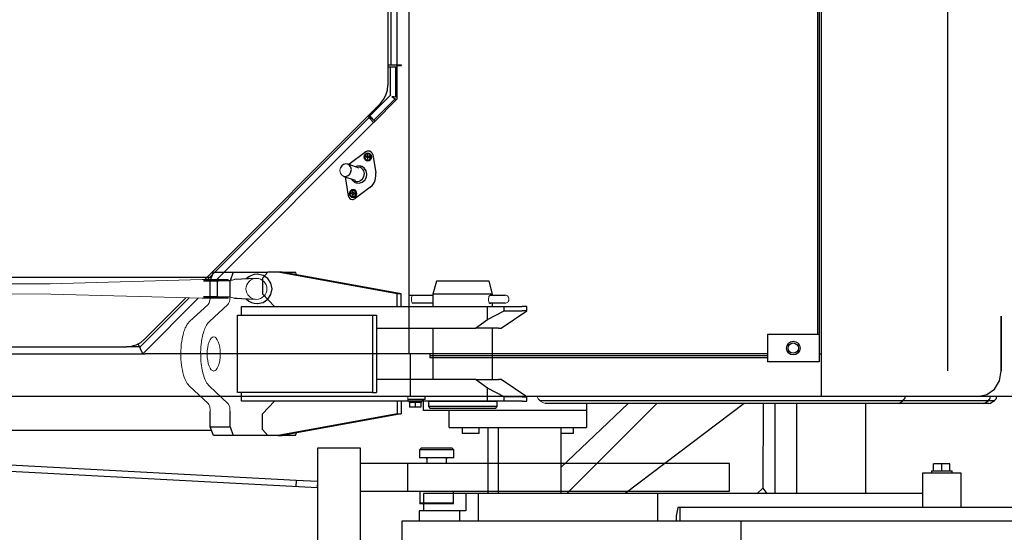
# Model space of a CAD drawing. Units: millimetres. Extents: x 0 to 400, y 0 to 277.
# Drawn here: x 191 to 197, y 83 to 86 of the extents above; entities that cross this region are included whole.
import ezdxf

# ---------------------------------------------------------------- set-up
doc = ezdxf.new("R2010")
doc.units = ezdxf.units.MM
doc.header["$MEASUREMENT"] = 0
for name, color, linetype in [('100', 7, 'Continuous'), ('200', 7, 'Continuous'), ('作業レイヤ1', 7, 'Continuous')]:
    doc.layers.add(name, color=color, linetype=linetype)

msp = doc.modelspace()

# ---------------------------------------------------------------- linework, layer by layer
at = {"layer": '100', "color": 7, "linetype": 'Continuous', "lineweight": 25}
msp.add_line((194.2319, 84.9117), (193.9246, 84.9117), dxfattribs=at)
at = {"layer": '200', "color": 7, "linetype": 'Continuous', "lineweight": 25}
for p, q in [((192.6069, 84.9142), (192.6259, 84.9642)), ((192.6259, 84.9642), (192.7415, 84.9642)), ((192.7415, 84.9642), (192.7225, 84.9142)), ((192.7415, 84.9642), (192.9434, 84.9642)), ((192.9434, 84.9642), (192.911, 84.9292)), ((193.0035, 84.9642), (192.9434, 84.9642)), ((193.6969, 84.8392), (193.0035, 84.9642)), ((193.0263, 84.9642), (193.0035, 84.9642)), ((193.0263, 84.9642), (193.1034, 84.9642)), ((193.7198, 84.8392), (193.0263, 84.9642)), ((193.109, 84.9493), (193.1034, 84.9642)), ((192.614, 84.9337), (169.0673, 84.9337)), ((192.7225, 84.9142), (192.6069, 84.9142)), ((192.6069, 84.8246), (192.6069, 84.9142)), ((192.7225, 84.8246), (192.7225, 84.9142)), ((192.911, 84.9292), (192.911, 84.8392)), ((193.9246, 84.9117), (193.9045, 84.8367)), ((193.9246, 84.9117), (193.9045, 84.8367)), ((194.0695, 84.9117), (193.9246, 84.9117)), ((194.0197, 84.9117), (193.9246, 84.9117)), ((194.2319, 84.9117), (194.0197, 84.9117)), ((194.2319, 84.9117), (194.0695, 84.9117)), ((194.252, 84.8367), (194.2319, 84.9117)), ((194.252, 84.8367), (194.2319, 84.9117)), ((192.911, 84.8392), (192.9804, 84.7642)), ((193.6969, 84.7642), (193.6969, 84.8392)), ((193.7198, 84.8392), (193.6969, 84.8392)), ((193.7198, 84.7642), (193.7198, 84.8392)), ((193.765, 84.8317), (193.9045, 84.8317)), ((193.7881, 84.8317), (193.9045, 84.8317)), ((193.9045, 84.8367), (193.9045, 84.8295)), ((194.0683, 84.8367), (193.9045, 84.8367)), ((194.012, 84.8367), (193.9045, 84.8367)), ((193.9045, 84.8367), (193.9045, 84.7642)), ((194.252, 84.8367), (194.012, 84.8367)), ((194.252, 84.8367), (194.0683, 84.8367)), ((194.2389, 84.8317), (194.2672, 84.8317)), ((194.2517, 84.8317), (194.3254, 84.8317)), ((194.252, 84.8317), (194.252, 84.8367)), ((194.252, 84.8317), (194.252, 84.8367)), ((194.2672, 84.8317), (194.2823, 84.8317)), ((192.4864, 84.6779), (192.5942, 84.7774)), ((192.602, 84.6779), (192.7098, 84.7774)), ((192.7891, 84.7142), (192.7891, 84.7642)), ((192.7891, 84.7642), (194.2223, 84.7642)), ((193.9045, 84.7842), (193.7881, 84.7842)), ((194.2223, 84.6892), (194.2223, 84.7642)), ((194.2223, 84.7642), (194.3202, 84.7642)), ((194.2223, 84.6892), (194.3202, 84.7392)), ((194.2389, 84.7842), (194.2345, 84.7842)), ((194.2672, 84.7842), (194.2389, 84.7842)), ((194.252, 84.7642), (194.252, 84.7842)), ((194.2823, 84.7842), (194.2672, 84.7842)), ((194.3244, 84.7842), (194.2823, 84.7842)), ((194.3013, 84.6392), (194.4513, 84.7392)), ((194.3202, 84.7392), (194.3202, 84.7642)), ((194.3202, 84.7642), (194.4249, 84.7642)), ((194.3202, 84.7392), (194.4249, 84.7392)), ((194.4513, 84.7642), (194.4249, 84.7642)), ((194.4513, 84.7392), (194.4249, 84.7392)), ((194.4513, 84.7392), (194.4513, 84.7642)), ((192.7663, 84.2642), (192.7663, 84.7142)), ((192.7663, 84.7142), (193.5522, 84.7142)), ((193.5522, 84.7142), (193.5522, 84.2642)), ((193.5522, 84.7142), (193.5751, 84.7142)), ((193.5751, 84.7142), (193.5751, 84.2642)), ((194.1529, 84.6392), (194.2223, 84.6892)), ((193.575, 84.6392), (194.1529, 84.6392)), ((193.9045, 84.6392), (193.9045, 84.3392)), ((194.2863, 84.6392), (194.1529, 84.6392)), ((194.252, 84.3392), (194.252, 84.6392)), ((194.2863, 84.6392), (194.3013, 84.6392)), ((194.1529, 84.3392), (193.575, 84.3392)), ((194.2223, 84.2892), (194.1529, 84.3392)), ((194.1529, 84.3392), (194.2863, 84.3392)), ((194.3013, 84.3392), (194.2863, 84.3392)), ((194.4513, 84.2392), (194.3013, 84.3392)), ((192.5942, 84.201), (192.4864, 84.3005)), ((192.7098, 84.201), (192.602, 84.3005)), ((194.2223, 84.2142), (194.2223, 84.2892)), ((194.3202, 84.2392), (194.2223, 84.2892)), ((193.5522, 84.2642), (192.7663, 84.2642)), ((192.7891, 84.2142), (192.7891, 84.2642)), ((194.2223, 84.2142), (192.7891, 84.2142)), ((192.911, 84.1392), (192.9804, 84.2142)), ((193.5522, 84.2642), (193.5751, 84.2642)), ((193.6969, 84.2142), (193.6969, 84.1392)), ((193.7198, 84.2142), (193.7198, 84.1392)), ((194.002, 84.2117), (193.8782, 84.2117)), ((193.8782, 84.2117), (193.8782, 84.1817)), ((194.2782, 84.2117), (194.002, 84.2117)), ((194.3202, 84.2142), (194.2223, 84.2142)), ((194.2782, 84.1817), (194.2782, 84.2117)), ((194.3202, 84.2142), (194.3202, 84.2392)), ((194.4249, 84.2392), (194.3202, 84.2392)), ((194.4249, 84.2142), (194.3202, 84.2142)), ((194.4249, 84.2392), (194.4513, 84.2392)), ((194.4249, 84.2142), (194.4513, 84.2142)), ((194.4513, 84.2142), (194.4513, 84.2392)), ((194.002, 84.1817), (193.8782, 84.1817)), ((193.8782, 84.1817), (193.8882, 84.1717)), ((194.0058, 84.1717), (193.8882, 84.1717)), ((194.2782, 84.1817), (194.002, 84.1817)), ((194.2682, 84.1717), (194.0058, 84.1717)), ((194.2682, 84.1717), (194.2782, 84.1817)), ((192.6069, 84.0642), (192.6069, 84.1538)), ((192.7225, 84.0642), (192.7225, 84.1538)), ((192.911, 84.0492), (192.911, 84.1392)), ((193.6969, 84.1392), (193.0035, 84.0142)), ((193.7198, 84.1392), (193.0263, 84.0142)), ((193.6969, 84.1392), (193.7198, 84.1392)), ((173.7555, 84.0447), (192.6143, 84.0447)), ((192.6069, 84.0642), (192.7225, 84.0642)), ((192.6259, 84.0142), (192.6069, 84.0642)), ((192.7225, 84.0642), (192.7415, 84.0142)), ((192.9434, 84.0142), (192.911, 84.0492)), ((193.2322, 83.7081), (187.0145, 84.0382)), ((192.7415, 84.0142), (192.6259, 84.0142)), ((192.9434, 84.0142), (192.7415, 84.0142)), ((193.0035, 84.0142), (192.9434, 84.0142)), ((193.0035, 84.0142), (193.0263, 84.0142)), ((193.1034, 84.0142), (193.0263, 84.0142)), ((193.1034, 84.0142), (193.109, 84.0291)), ((193.1083, 83.7523), (189.4615, 83.9459)), ((193.4822, 83.9402), (193.2322, 83.9402)), ((193.2322, 83.9402), (193.2322, 83.6902)), ((193.4822, 83.6902), (193.4822, 83.9402)), ((193.8358, 83.9402), (193.8258, 83.9302)), ((194.0258, 83.9302), (193.8258, 83.9302)), ((193.8258, 83.9302), (193.8258, 83.8827)), ((194.0158, 83.9402), (193.8358, 83.9402)), ((194.0258, 83.9302), (194.0158, 83.9402)), ((194.0258, 83.8827), (194.0258, 83.9302)), ((194.0258, 83.8827), (193.8258, 83.8827)), ((193.8683, 83.8787), (193.8683, 83.8542)), ((193.9833, 83.8542), (193.9833, 83.8787)), ((193.7572, 83.8502), (193.4822, 83.8502)), ((193.7572, 83.6902), (193.7572, 83.8502)), ((194.9165, 83.8502), (193.7572, 83.8502)), ((195.6322, 83.8502), (194.9165, 83.8502)), ((195.6322, 83.6902), (195.6322, 83.8502)), ((193.1083, 83.7523), (193.1063, 83.7148)), ((193.2322, 83.7457), (193.1083, 83.7523)), ((193.2322, 83.7457), (193.2302, 83.7082)), ((193.2322, 83.6902), (193.2322, 83.0492)), ((193.4822, 83.6902), (193.7572, 83.6902)), ((193.4822, 83.0492), (193.4822, 83.6902)), ((193.7572, 83.6902), (194.9165, 83.6902)), ((193.8278, 83.6902), (193.8278, 83.6189)), ((194.0238, 83.6189), (194.0238, 83.6902)), ((194.9165, 83.6902), (195.6322, 83.6902)), ((194.0238, 83.6189), (193.8278, 83.6189)), ((193.8278, 83.6189), (193.8288, 83.6152)), ((194.0228, 83.6152), (193.8288, 83.6152)), ((194.0228, 83.6152), (194.0238, 83.6189))]:
    msp.add_line(p, q, dxfattribs=at)
for points in [[(193.8643, 83.8827, 0), (193.8647, 83.8827, 0), (193.8651, 83.8826, 0), (193.8655, 83.8825, 0), (193.8658, 83.8824, 0), (193.8662, 83.8822, 0), (193.8665, 83.882, 0), (193.8668, 83.8818, 0), (193.8671, 83.8815, 0), (193.8674, 83.8812, 0), (193.8676, 83.8809, 0), (193.8678, 83.8806, 0), (193.868, 83.8802, 0), (193.8681, 83.8799, 0), (193.8682, 83.8795, 0), (193.8683, 83.8791, 0), (193.8683, 83.8787, 0)], [(193.9833, 83.8787, 0), (193.9833, 83.8791, 0), (193.9834, 83.8795, 0), (193.9835, 83.8799, 0), (193.9836, 83.8802, 0), (193.9838, 83.8806, 0), (193.984, 83.8809, 0), (193.9842, 83.8812, 0), (193.9845, 83.8815, 0), (193.9848, 83.8818, 0), (193.9851, 83.882, 0), (193.9854, 83.8822, 0), (193.9858, 83.8824, 0), (193.9861, 83.8825, 0), (193.9865, 83.8826, 0), (193.9869, 83.8827, 0), (193.9873, 83.8827, 0)], [(193.8683, 83.8542, 0), (193.8683, 83.8538, 0), (193.8682, 83.8534, 0), (193.8681, 83.853, 0), (193.868, 83.8527, 0), (193.8678, 83.8523, 0), (193.8676, 83.852, 0), (193.8674, 83.8517, 0), (193.8671, 83.8514, 0), (193.8668, 83.8511, 0), (193.8665, 83.8509, 0), (193.8662, 83.8507, 0), (193.8658, 83.8505, 0), (193.8655, 83.8504, 0), (193.8651, 83.8503, 0), (193.8647, 83.8502, 0), (193.8643, 83.8502, 0)], [(193.9873, 83.8502, 0), (193.9869, 83.8502, 0), (193.9865, 83.8503, 0), (193.9861, 83.8504, 0), (193.9858, 83.8505, 0), (193.9854, 83.8507, 0), (193.9851, 83.8509, 0), (193.9848, 83.8511, 0), (193.9845, 83.8514, 0), (193.9842, 83.8517, 0), (193.984, 83.852, 0), (193.9838, 83.8523, 0), (193.9836, 83.8527, 0), (193.9835, 83.853, 0), (193.9834, 83.8534, 0), (193.9833, 83.8538, 0), (193.9833, 83.8542, 0)]]:
    msp.add_polyline3d(points, dxfattribs=at)
at = {"layer": '作業レイヤ1', "color": 7, "linetype": 'Continuous', "lineweight": 25}
for p, q in [((196.1665, 88.9402), (196.1665, 84.2402)), ((196.9036, 84.3902), (196.9036, 88.7902)), ((193.6589, 88.5804), (193.6589, 86.1702)), ((193.6966, 86.1702), (193.6966, 88.6184)), ((193.7665, 84.4902), (193.7665, 88.6202)), ((196.145, 88.5777), (196.145, 84.6027)), ((196.1565, 84.4902), (196.1565, 88.6202)), ((193.6418, 88.4302), (193.6418, 86.0538)), ((193.7216, 86.1702), (193.6418, 86.1702)), ((193.6943, 86.1702), (193.6943, 86.1594)), ((193.6966, 85.9752), (193.6966, 86.1697)), ((193.6966, 86.1697), (193.7216, 86.1697)), ((193.7216, 86.1696), (193.7216, 86.1702)), ((193.6966, 86.1594), (193.6418, 86.1595)), ((193.6547, 86.1595), (193.6543, 85.9937)), ((193.6887, 85.9843), (193.6892, 86.1594)), ((193.6543, 85.9937), (193.5372, 85.8765)), ((193.598, 85.9478), (192.5745, 84.9227)), ((193.5593, 85.8376), (193.6966, 85.9752)), ((193.6847, 85.9745), (193.561, 85.8507)), ((193.6887, 85.9843), (193.6649, 85.989)), ((193.6649, 85.989), (193.6847, 85.9745)), ((193.6683, 85.9865), (193.6698, 85.988)), ((193.6847, 85.9745), (193.6905, 85.969)), ((193.6966, 85.9843), (193.6887, 85.9843)), ((193.561, 85.8507), (193.5323, 85.882)), ((193.5329, 85.8655), (192.5916, 84.9227)), ((192.6458, 84.9227), (193.559, 85.8373)), ((193.559, 85.8373), (193.5247, 85.8744)), ((193.539, 85.8747), (193.5315, 85.8671)), ((193.5369, 85.8612), (193.5444, 85.8688)), ((193.5403, 85.8576), (193.5478, 85.8651)), ((193.561, 85.8507), (193.5669, 85.8452)), ((193.5142, 85.6656), (193.4154, 85.592)), ((193.5258, 85.6465), (193.522, 85.6465)), ((193.5252, 85.6588), (193.5251, 85.6588)), ((193.5295, 85.6706), (193.5291, 85.6706)), ((193.5537, 85.6496), (193.5714, 85.5443)), ((193.4752, 85.5717), (193.4098, 85.5939)), ((193.52, 85.6381), (193.5137, 85.6381)), ((193.5137, 85.6381), (193.5137, 85.6344)), ((193.52, 85.6344), (193.5137, 85.6344)), ((193.5225, 85.6319), (193.5225, 85.626)), ((193.5225, 85.626), (193.5258, 85.626)), ((193.5251, 85.6138), (193.5252, 85.6138)), ((193.5341, 85.6381), (193.5282, 85.6381)), ((193.5282, 85.6344), (193.5341, 85.6344)), ((193.3857, 85.5229), (193.4511, 85.5007)), ((193.3928, 85.5205), (193.411, 85.4097)), ((193.5631, 85.4902), (193.5635, 85.4902)), ((193.434, 85.4249), (193.4277, 85.4249)), ((193.434, 85.4212), (193.4277, 85.4212)), ((193.4398, 85.4333), (193.436, 85.4333)), ((193.4365, 85.4187), (193.4365, 85.4128)), ((193.4391, 85.4406), (193.4381, 85.4406)), ((193.4392, 85.4456), (193.4391, 85.4456)), ((193.4481, 85.4249), (193.4422, 85.4249)), ((193.4422, 85.4212), (193.4481, 85.4212)), ((193.5364, 85.4575), (193.4509, 85.3937)), ((193.4356, 85.3888), (193.436, 85.3888)), ((193.4365, 85.4128), (193.4398, 85.4128)), ((193.4391, 85.4056), (193.4381, 85.4056)), ((193.4391, 85.4006), (193.4392, 85.4006)), ((192.6484, 84.9127), (192.5685, 84.9127)), ((192.648, 84.9147), (192.6566, 84.9147)), ((192.6484, 84.8227), (192.6484, 84.9127)), ((192.6498, 84.9227), (192.6491, 84.9227)), ((192.6491, 84.9167), (192.6498, 84.9167)), ((192.6552, 84.9227), (192.6701, 84.9227)), ((192.8686, 84.9283), (192.7494, 84.9219)), ((192.8821, 84.9527), (192.8794, 84.9527)), ((192.4837, 84.8146), (192.1968, 84.5273)), ((192.214, 84.4902), (192.5367, 84.8134)), ((192.4651, 84.815), (192.2246, 84.5741)), ((192.5685, 84.8227), (192.6484, 84.8227)), ((192.7122, 84.8187), (192.5694, 84.8187)), ((192.7494, 84.8136), (192.8693, 84.807)), ((192.8794, 84.7827), (192.8821, 84.7827)), ((197.2151, 84.3902), (197.2151, 84.7084)), ((197.2151, 84.7083), (197.2151, 84.3902)), ((196.1538, 84.6027), (195.8538, 84.6027)), ((195.8538, 84.6027), (195.8538, 84.4427)), ((196.1538, 84.6027), (196.1538, 84.4427)), ((189.5089, 84.5302), (192.1187, 84.5302)), ((192.1206, 84.5302), (192.1187, 84.5302)), ((192.1955, 84.5302), (192.119, 84.5302)), ((192.214, 84.4902), (192.1874, 84.5477)), ((189.775, 84.4902), (192.2274, 84.4902)), ((195.8537, 84.4902), (192.2274, 84.4902)), ((193.7715, 84.4902), (193.7715, 84.2402)), ((193.886, 84.4902), (193.886, 84.4652)), ((193.886, 84.4652), (193.8865, 84.4652)), ((193.8865, 84.4902), (193.8865, 84.4652)), ((193.8865, 84.4802), (195.8538, 84.4802)), ((193.8865, 84.4687), (195.8538, 84.4687)), ((196.1538, 84.4427), (195.8538, 84.4427)), ((196.1538, 84.4902), (196.1665, 84.4902)), ((196.1665, 84.4902), (196.1665, 84.2402)), ((193.7715, 84.2402), (187.854, 84.2402)), ((193.859, 84.2242), (193.7577, 84.2242)), ((193.7588, 84.2242), (193.7588, 84.2162)), ((193.7588, 84.2162), (193.8438, 84.2162)), ((193.765, 84.2162), (193.765, 84.2062)), ((196.2665, 84.2402), (193.7715, 84.2402)), ((193.8375, 84.2062), (193.8375, 84.2162)), ((193.8438, 84.2162), (193.8438, 84.2242)), ((193.8489, 84.1602), (193.8489, 84.2242)), ((193.859, 84.2242), (193.859, 84.2402)), ((194.5264, 84.2185), (196.6516, 84.2185)), ((197.0792, 84.2402), (196.1665, 84.2402)), ((196.6443, 84.2185), (197.1764, 84.2185)), ((197.6513, 84.2402), (197.0781, 84.2402)), ((193.8375, 84.2062), (193.765, 84.2062)), ((193.7688, 84.2062), (193.7688, 84.1787)), ((193.8338, 84.1787), (193.7688, 84.1787)), ((193.8013, 84.2062), (193.8013, 84.1787)), ((193.8338, 84.2062), (193.8338, 84.1787)), ((194.7989, 84.1602), (193.8489, 84.1602)), ((193.9989, 84.0602), (193.9989, 84.1602)), ((196.6149, 84.1999), (194.5591, 84.1999)), ((195.042, 84.1999), (194.6489, 83.8265)), ((194.6839, 83.6752), (195.2086, 84.1999)), ((194.7989, 84.1999), (194.7989, 84.0602)), ((195.718, 84.1999), (195.0235, 83.6752)), ((195.8286, 84.1999), (195.8262, 83.7062)), ((195.8989, 83.6752), (195.8989, 84.1999)), ((196.0239, 83.6752), (196.0239, 84.1999)), ((196.4239, 84.1998), (196.4239, 83.6752)), ((197.1439, 84.1999), (196.6149, 84.1999)), ((193.9989, 84.0602), (194.7989, 84.0602)), ((194.0739, 84.0602), (194.0739, 84.0252)), ((194.1739, 84.0252), (194.1739, 84.0602)), ((194.2239, 84.0602), (194.2239, 83.6752)), ((194.2839, 84.0602), (194.2839, 83.6752)), ((194.6489, 84.0602), (194.6489, 83.6752)), ((194.7239, 84.0252), (194.7239, 84.0602)), ((194.1739, 84.0252), (194.0739, 84.0252)), ((194.7239, 84.0252), (194.6489, 84.0252)), ((196.9164, 83.8477), (196.8214, 83.8477)), ((196.8214, 83.8077), (196.8214, 83.8477)), ((196.8689, 83.8077), (196.8689, 83.8477)), ((196.9164, 83.8077), (196.9164, 83.8477)), ((196.7564, 83.7952), (196.7564, 83.5952)), ((196.9814, 83.7952), (196.7564, 83.7952)), ((196.8089, 83.8077), (196.8089, 83.7952)), ((196.8089, 83.8077), (196.9289, 83.8077)), ((196.9289, 83.7952), (196.9289, 83.8077)), ((196.9814, 83.5952), (196.9814, 83.7952)), ((195.8262, 83.7062), (195.7931, 83.6752)), ((195.8262, 83.7062), (195.8496, 83.6752)), ((193.8489, 83.6752), (193.8489, 83.5752)), ((196.7564, 83.6752), (193.8489, 83.6752)), ((194.0963, 83.6752), (194.0963, 83.5752)), ((194.1697, 83.5152), (194.1697, 83.6752)), ((195.2131, 83.6752), (195.2131, 83.5152)), ((195.3316, 83.5952), (195.3206, 83.5452)), ((197.7739, 83.5952), (195.3316, 83.5952)), ((195.3426, 83.5952), (195.3426, 83.5152)), ((193.8239, 83.5752), (193.8239, 83.5152)), ((194.0963, 83.5752), (193.8239, 83.5752)), ((194.062, 83.5152), (194.062, 83.5752)), ((195.3206, 83.5452), (195.3206, 83.5152)), ((193.7239, 83.5152), (193.7239, 83.2652)), ((199.2989, 83.5152), (193.7239, 83.5152)), ((195.6989, 83.5152), (195.6989, 83.2652))]:
    msp.add_line(p, q, dxfattribs=at)
at = {"layer": '作業レイヤ1', "color": 7, "linetype": 'Continuous', "lineweight": 13}
for p, q in [((193.522, 85.6465), (193.522, 85.6406)), ((193.5258, 85.6465), (193.5257, 85.641)), ((193.5258, 85.626), (193.5257, 85.6311)), ((193.5341, 85.6381), (193.5341, 85.6344)), ((193.4277, 85.4212), (193.4277, 85.4249)), ((193.436, 85.4333), (193.4359, 85.427)), ((193.4398, 85.4333), (193.4397, 85.4272)), ((193.4398, 85.4128), (193.4397, 85.4188)), ((193.4481, 85.4212), (193.4481, 85.4249)), ((193.4365, 85.4128), (193.4398, 85.4128)), ((191.6742, 84.8975), (192.5601, 84.9225)), ((192.5601, 84.9225), (192.7121, 84.9227)), ((192.712, 84.9167), (192.5694, 84.9167)), ((192.648, 84.9147), (192.7206, 84.9147)), ((192.7121, 84.9227), (192.7121, 84.9167)), ((191.4236, 84.8975), (191.6742, 84.8975)), ((191.4236, 84.838), (191.6773, 84.8378)), ((191.6773, 84.8378), (192.5608, 84.8129)), ((192.5608, 84.8129), (192.7121, 84.8127)), ((192.6484, 84.8207), (192.7213, 84.8207)), ((192.7121, 84.8127), (192.7122, 84.8187)), ((193.7577, 84.2242), (193.7577, 84.2402))]:
    msp.add_line(p, q, dxfattribs=at)
at = {"layer": '作業レイヤ1', "color": 7, "linetype": 'Continuous', "lineweight": 25}
for points in [[(193.598, 85.9478, 0), (193.6166, 85.9705, 0), (193.6304, 85.9964, 0), (193.6389, 86.0246, 0), (193.6418, 86.0538, 0)], [(193.5291, 85.6706, 0), (193.5251, 85.6703, 0), (193.5213, 85.6693, 0), (193.5176, 85.6678, 0), (193.5142, 85.6656, 0)], [(193.5537, 85.6496, 0), (193.5508, 85.6579, 0), (193.5453, 85.6646, 0), (193.5377, 85.6691, 0), (193.5291, 85.6706, 0)], [(193.5291, 85.6706, 0), (193.5291, 85.6706, 0), (193.5291, 85.6706, 0), (193.5291, 85.6706, 0), (193.5291, 85.6706, 0), (193.5291, 85.6706, 0), (193.5291, 85.6706, 0), (193.5291, 85.6706, 0), (193.5291, 85.6706, 0)], [(193.4098, 85.5939, 0), (193.4098, 85.5939, 0), (193.4098, 85.5939, 0), (193.4098, 85.5939, 0), (193.4098, 85.5939, 0), (193.4098, 85.5939, 0), (193.4098, 85.5939, 0), (193.4098, 85.5939, 0), (193.4098, 85.5939, 0), (193.3967, 85.5956, 0), (193.3837, 85.592, 0), (193.3727, 85.5837, 0), (193.3653, 85.5718, 0)], [(193.3845, 85.5236, 0), (193.3969, 85.5228, 0), (193.4097, 85.5272, 0), (193.4202, 85.5362, 0), (193.427, 85.5485, 0), (193.4291, 85.5623, 0), (193.4262, 85.5759, 0), (193.4187, 85.5871, 0), (193.4078, 85.5945, 0)], [(193.52, 85.6381, 0), (193.5208, 85.6386, 0), (193.5214, 85.6391, 0), (193.5218, 85.6397, 0), (193.522, 85.6406, 0)], [(193.5225, 85.6319, 0), (193.5223, 85.6328, 0), (193.5218, 85.6337, 0), (193.521, 85.6342, 0), (193.52, 85.6344, 0)], [(193.439, 85.4961, 0), (193.4429, 85.4927, 0), (193.4471, 85.4897, 0), (193.4515, 85.4873, 0), (193.4563, 85.4853, 0), (193.4746, 85.4831, 0), (193.4926, 85.4886, 0), (193.5075, 85.5008, 0), (193.5171, 85.5178, 0), (193.5199, 85.5365, 0), (193.5161, 85.5546, 0), (193.506, 85.5698, 0), (193.4913, 85.5797, 0)], [(193.4529, 85.4949, 0), (193.4588, 85.4936, 0), (193.4666, 85.4935, 0), (193.4744, 85.495, 0), (193.4818, 85.4981, 0), (193.4944, 85.5084, 0), (193.5025, 85.5228, 0), (193.5049, 85.5392, 0), (193.5011, 85.555, 0), (193.4971, 85.562, 0), (193.4919, 85.5679, 0), (193.4856, 85.5726, 0), (193.4785, 85.5758, 0)], [(193.4685, 85.5826, 0), (193.465, 85.582, 0), (193.4615, 85.5812, 0), (193.4581, 85.58, 0), (193.4548, 85.5786, 0)], [(193.4887, 85.5807, 0), (193.4837, 85.582, 0), (193.4787, 85.5828, 0), (193.4736, 85.583, 0), (193.4685, 85.5826, 0)], [(193.4913, 85.5797, 0), (193.491, 85.5798, 0), (193.4906, 85.5799, 0), (193.4903, 85.5801, 0), (193.49, 85.5802, 0), (193.4897, 85.5803, 0), (193.4893, 85.5804, 0), (193.489, 85.5805, 0), (193.4887, 85.5807, 0)], [(193.5364, 85.4575, 0), (193.5516, 85.4718, 0), (193.5631, 85.4893, 0), (193.5702, 85.5089, 0), (193.5726, 85.5297, 0), (193.5723, 85.537, 0), (193.5714, 85.5443, 0)], [(193.4306, 85.5076, 0), (193.4324, 85.5045, 0), (193.4344, 85.5015, 0), (193.4366, 85.4987, 0), (193.439, 85.4961, 0)], [(193.4478, 85.4977, 0), (193.4508, 85.496, 0), (193.4529, 85.4949, 0)], [(193.434, 85.4249, 0), (193.435, 85.4251, 0), (193.4357, 85.4258, 0), (193.4359, 85.4266, 0), (193.436, 85.4274, 0)], [(193.4365, 85.4187, 0), (193.4363, 85.4196, 0), (193.4358, 85.4205, 0), (193.4349, 85.421, 0), (193.434, 85.4212, 0)], [(193.411, 85.4097, 0), (193.4139, 85.4015, 0), (193.4195, 85.3947, 0), (193.427, 85.3903, 0), (193.4356, 85.3888, 0), (193.4356, 85.3888, 0), (193.4356, 85.3888, 0), (193.4356, 85.3888, 0), (193.4356, 85.3888, 0), (193.4356, 85.3888, 0), (193.4356, 85.3888, 0), (193.4356, 85.3888, 0), (193.4356, 85.3888, 0)], [(193.436, 85.3888, 0), (193.436, 85.3888, 0), (193.436, 85.3888, 0), (193.436, 85.3888, 0), (193.436, 85.3888, 0), (193.436, 85.3888, 0), (193.436, 85.3888, 0), (193.436, 85.3888, 0), (193.436, 85.3888, 0), (193.44, 85.3891, 0), (193.4439, 85.3901, 0), (193.4475, 85.3916, 0), (193.4509, 85.3937, 0)], [(192.6521, 84.9227, 0), (192.652, 84.9227, 0), (192.6519, 84.9227, 0), (192.6518, 84.9227, 0), (192.6517, 84.9227, 0), (192.6516, 84.9227, 0), (192.6515, 84.9227, 0), (192.6514, 84.9227, 0), (192.6514, 84.9227, 0), (192.6513, 84.9227, 0), (192.6512, 84.9227, 0), (192.6511, 84.9227, 0), (192.651, 84.9227, 0), (192.651, 84.9227, 0), (192.6509, 84.9227, 0), (192.6508, 84.9227, 0), (192.6508, 84.9227, 0), (192.6507, 84.9227, 0), (192.6506, 84.9227, 0), (192.6506, 84.9227, 0), (192.6505, 84.9227, 0), (192.6504, 84.9227, 0), (192.6504, 84.9227, 0), (192.6503, 84.9227, 0), (192.6503, 84.9227, 0), (192.6502, 84.9227, 0), (192.6502, 84.9227, 0), (192.6501, 84.9227, 0), (192.6501, 84.9227, 0), (192.6501, 84.9227, 0), (192.65, 84.9227, 0), (192.65, 84.9227, 0), (192.6499, 84.9227, 0), (192.6499, 84.9227, 0), (192.6499, 84.9227, 0), (192.6499, 84.9227, 0), (192.6498, 84.9227, 0), (192.6498, 84.9227, 0), (192.6498, 84.9227, 0), (192.6498, 84.9227, 0), (192.6498, 84.9227, 0)], [(192.6498, 84.9167, 0), (192.6498, 84.9167, 0), (192.6498, 84.9167, 0), (192.6498, 84.9167, 0), (192.6498, 84.9167, 0), (192.6499, 84.9167, 0), (192.6499, 84.9167, 0), (192.6499, 84.9167, 0), (192.6499, 84.9167, 0), (192.65, 84.9167, 0), (192.65, 84.9167, 0), (192.65, 84.9167, 0), (192.6501, 84.9167, 0), (192.6501, 84.9167, 0), (192.6502, 84.9167, 0), (192.6502, 84.9167, 0), (192.6503, 84.9167, 0), (192.6503, 84.9167, 0), (192.6504, 84.9167, 0), (192.6504, 84.9167, 0), (192.6505, 84.9167, 0), (192.6505, 84.9167, 0), (192.6506, 84.9167, 0), (192.6507, 84.9167, 0), (192.6507, 84.9167, 0), (192.6508, 84.9167, 0), (192.6509, 84.9167, 0), (192.651, 84.9167, 0), (192.651, 84.9167, 0), (192.6511, 84.9167, 0), (192.6512, 84.9167, 0), (192.6513, 84.9167, 0), (192.6514, 84.9167, 0), (192.6514, 84.9167, 0), (192.6515, 84.9167, 0), (192.6516, 84.9167, 0), (192.6517, 84.9167, 0), (192.6518, 84.9167, 0), (192.6519, 84.9167, 0), (192.652, 84.9167, 0), (192.6521, 84.9167, 0)], [(192.6552, 84.9227, 0), (192.6551, 84.9227, 0), (192.655, 84.9227, 0), (192.6549, 84.9227, 0), (192.6548, 84.9227, 0), (192.6547, 84.9227, 0), (192.6546, 84.9227, 0), (192.6545, 84.9227, 0), (192.6544, 84.9227, 0), (192.6543, 84.9227, 0), (192.6542, 84.9227, 0), (192.6541, 84.9227, 0), (192.654, 84.9227, 0), (192.6539, 84.9227, 0), (192.6538, 84.9227, 0), (192.6537, 84.9227, 0), (192.6536, 84.9227, 0), (192.6535, 84.9227, 0), (192.6534, 84.9227, 0), (192.6533, 84.9227, 0), (192.6532, 84.9227, 0), (192.6531, 84.9227, 0), (192.653, 84.9227, 0), (192.6529, 84.9227, 0), (192.6528, 84.9227, 0), (192.6527, 84.9227, 0), (192.6526, 84.9227, 0), (192.6525, 84.9227, 0), (192.6524, 84.9227, 0), (192.6524, 84.9227, 0), (192.6523, 84.9227, 0), (192.6522, 84.9227, 0), (192.6521, 84.9227, 0)], [(192.8794, 84.9527, 0), (192.8629, 84.9511, 0), (192.847, 84.9462, 0), (192.8323, 84.9384, 0), (192.8166, 84.9255, 0)], [(192.8821, 84.7827, 0), (192.9146, 84.7891, 0), (192.9421, 84.8076, 0), (192.9605, 84.8352, 0), (192.967, 84.8677, 0), (192.9605, 84.9002, 0), (192.9421, 84.9278, 0), (192.9146, 84.9463, 0), (192.8821, 84.9527, 0)], [(192.8166, 84.8099, 0), (192.8324, 84.797, 0), (192.847, 84.7891, 0), (192.8629, 84.7843, 0), (192.8794, 84.7827, 0)], [(192.1187, 84.5302, 0), (192.1479, 84.5331, 0), (192.176, 84.5416, 0), (192.2019, 84.5555, 0), (192.2246, 84.5741, 0)], [(197.0792, 84.2402, 0), (197.1311, 84.2516, 0), (197.1753, 84.2841, 0), (197.2048, 84.3328, 0), (197.2151, 84.3902, 0)], [(197.0792, 84.2402, 0), (197.1311, 84.2516, 0), (197.1753, 84.2841, 0), (197.2048, 84.3328, 0), (197.2151, 84.3902, 0)], [(196.6149, 84.1999, 0), (196.623, 84.2029, 0), (196.6307, 84.2071, 0), (196.6378, 84.2123, 0), (196.6443, 84.2185, 0)], [(196.6443, 84.2185, 0), (196.6487, 84.223, 0), (196.6523, 84.2282, 0), (196.6551, 84.234, 0), (196.657, 84.2402, 0)], [(197.1109, 84.1999, 0), (197.119, 84.2029, 0), (197.1267, 84.2071, 0), (197.1339, 84.2123, 0), (197.1403, 84.2185, 0)], [(197.1403, 84.2185, 0), (197.1447, 84.223, 0), (197.1483, 84.2282, 0), (197.1511, 84.234, 0), (197.153, 84.2402, 0)], [(197.1439, 84.1999, 0), (197.1529, 84.2029, 0), (197.1614, 84.2071, 0), (197.1692, 84.2123, 0), (197.1764, 84.2185, 0)], [(197.1764, 84.2185, 0), (197.1812, 84.223, 0), (197.1852, 84.2282, 0), (197.1883, 84.234, 0), (197.1904, 84.2402, 0)]]:
    msp.add_polyline3d(points, dxfattribs=at)
for points in [[(193.5251, 85.6138, 0), (193.5337, 85.6155, 0), (193.541, 85.6204, 0), (193.5458, 85.6277, 0), (193.5475, 85.6363, 0), (193.5458, 85.6449, 0), (193.541, 85.6522, 0), (193.5337, 85.6571, 0), (193.5251, 85.6588, 0), (193.5165, 85.6571, 0), (193.5092, 85.6522, 0), (193.5043, 85.6449, 0), (193.5026, 85.6363, 0), (193.5043, 85.6277, 0), (193.5092, 85.6204, 0), (193.5165, 85.6155, 0), (193.5251, 85.6138, 0)], [(193.5241, 85.6188, 0), (193.5308, 85.6201, 0), (193.5365, 85.6239, 0), (193.5403, 85.6296, 0), (193.5416, 85.6363, 0), (193.5403, 85.643, 0), (193.5365, 85.6486, 0), (193.5308, 85.6524, 0), (193.5241, 85.6538, 0), (193.5174, 85.6524, 0), (193.5117, 85.6486, 0), (193.508, 85.643, 0), (193.5066, 85.6363, 0), (193.508, 85.6296, 0), (193.5117, 85.6239, 0), (193.5174, 85.6201, 0), (193.5241, 85.6188, 0)], [(193.4391, 85.4006, 0), (193.4477, 85.4023, 0), (193.4549, 85.4072, 0), (193.4598, 85.4145, 0), (193.4615, 85.4231, 0), (193.4598, 85.4317, 0), (193.4549, 85.439, 0), (193.4477, 85.4439, 0), (193.4391, 85.4456, 0), (193.4305, 85.4439, 0), (193.4232, 85.439, 0), (193.4183, 85.4317, 0), (193.4166, 85.4231, 0), (193.4183, 85.4145, 0), (193.4232, 85.4072, 0), (193.4305, 85.4023, 0), (193.4391, 85.4006, 0)], [(193.4381, 85.4056, 0), (193.4448, 85.4069, 0), (193.4505, 85.4107, 0), (193.4542, 85.4164, 0), (193.4556, 85.4231, 0), (193.4542, 85.4298, 0), (193.4505, 85.4354, 0), (193.4448, 85.4392, 0), (193.4381, 85.4406, 0), (193.4314, 85.4392, 0), (193.4257, 85.4354, 0), (193.4219, 85.4298, 0), (193.4206, 85.4231, 0), (193.4219, 85.4164, 0), (193.4257, 85.4107, 0), (193.4314, 85.4069, 0), (193.4381, 85.4056, 0)]]:
    msp.add_polyline3d(points, close=True, dxfattribs=at)
at = {"layer": '作業レイヤ1', "color": 7, "linetype": 'Continuous', "lineweight": 13}
msp.add_polyline3d([(193.3857, 85.5229, 0), (193.3739, 85.5299, 0), (193.3657, 85.5413, 0), (193.3624, 85.5552, 0), (193.3645, 85.5697, 0), (193.3653, 85.5718, 0), (193.3727, 85.5837, 0), (193.3837, 85.592, 0)], dxfattribs=at)
msp.add_circle((192.876, 84.8677), 0.061, dxfattribs=at)
at = {"layer": '作業レイヤ1', "color": 7, "linetype": 'Continuous', "lineweight": 25}
for radius in [0.0395, 0.03]:
    msp.add_circle((196.0038, 84.5227), radius, dxfattribs=at)
at = {"layer": '作業レイヤ1', "color": 7, "linetype": 'Continuous', "lineweight": 13}
msp.add_ellipse((192.6271, 84.4886), major_axis=(0, -0.0993), ratio=0.38144, dxfattribs=at)
for points, knots in [([(193.5257, 85.641), (193.5257, 85.6408), (193.5257, 85.6405), (193.5258, 85.64), (193.526, 85.6394), (193.5263, 85.6389), (193.5268, 85.6385), (193.5273, 85.6383), (193.5279, 85.6381), (193.5284, 85.6381), (193.5287, 85.6381), (193.5289, 85.6381)], [0, 0, 0, 0, 0.000436004, 0.001014449, 0.001598372, 0.002187355, 0.002865052, 0.003417481, 0.003928651, 0.004420709, 0.004925744, 0.004925744, 0.004925744, 0.004925744]), ([(193.5257, 85.6311), (193.5257, 85.6317), (193.5257, 85.6326), (193.5262, 85.6335), (193.5269, 85.634), (193.5275, 85.6343), (193.528, 85.6344), (193.5284, 85.6344), (193.5285, 85.6344)], [0, 0, 0, 0, 0.001604915, 0.002519086, 0.003300835, 0.004002843, 0.004533408, 0.004968669, 0.004968669, 0.004968669, 0.004968669]), ([(193.4397, 85.4272), (193.4397, 85.4271), (193.4397, 85.4269), (193.4399, 85.4265), (193.4401, 85.426), (193.4404, 85.4256), (193.4409, 85.4253), (193.4414, 85.4251), (193.4418, 85.4249), (193.4421, 85.4249), (193.4422, 85.4249), (193.4422, 85.4249)], [0, 0, 0, 0, 0.000346173, 0.000670763, 0.001269999, 0.001799058, 0.002249057, 0.002920961, 0.003377506, 0.003681729, 0.003711506, 0.003711506, 0.003711506, 0.003711506]), ([(193.4397, 85.4187), (193.4397, 85.4189), (193.4397, 85.4193), (193.44, 85.4199), (193.4404, 85.4205), (193.4411, 85.421), (193.4417, 85.4212), (193.442, 85.4212), (193.4422, 85.4212)], [0, 0, 0, 0, 0.000550146, 0.001169577, 0.001983433, 0.002845678, 0.003482955, 0.003915993, 0.003915993, 0.003915993, 0.003915993]), ([(192.7206, 84.9147), (192.7221, 84.915), (192.7276, 84.9163), (192.7349, 84.9188), (192.7429, 84.9212), (192.7472, 84.9216), (192.7494, 84.9219)], [0, 0, 0, 0, 0.00461662, 0.01687481, 0.02323342, 0.02973183, 0.02973183, 0.02973183, 0.02973183]), ([(192.6069, 84.8246), (192.6066, 84.817), (192.606, 84.8053), (192.6022, 84.7909), (192.5986, 84.7825), (192.5954, 84.7787), (192.5942, 84.7774)], [0, 0, 0, 0, 0.0229192, 0.03489832, 0.04466501, 0.04981257, 0.04981257, 0.04981257, 0.04981257]), ([(192.7225, 84.8246), (192.7223, 84.817), (192.7214, 84.8041), (192.7171, 84.788), (192.7117, 84.7791), (192.708, 84.7757), (192.707, 84.7749)], [0, 0, 0, 0, 0.0229192, 0.03841079, 0.04975126, 0.05343833, 0.05343833, 0.05343833, 0.05343833]), ([(192.7203, 84.8207), (192.7219, 84.8204), (192.7281, 84.819), (192.7359, 84.8162), (192.7458, 84.8137), (192.7539, 84.8133), (192.7601, 84.8129), (192.7628, 84.8128)], [0, 0, 0, 0, 0.00490669, 0.01892833, 0.0249928, 0.03535126, 0.04341263, 0.04341263, 0.04341263, 0.04341263]), ([(193.7873, 84.8316), (193.7857, 84.8304), (193.7815, 84.8265), (193.7798, 84.8164), (193.7793, 84.8062), (193.7804, 84.7957), (193.7823, 84.7884), (193.7859, 84.7848), (193.7871, 84.7844), (193.7873, 84.7843)], [0, 0, 0, 0, 0.00623871, 0.01646463, 0.02918017, 0.03717981, 0.04800057, 0.05099136, 0.05182629, 0.05182629, 0.05182629, 0.05182629]), ([(194.2389, 84.8317), (194.2382, 84.8316), (194.2359, 84.8311), (194.2319, 84.8264), (194.2284, 84.8176), (194.2271, 84.8057), (194.2288, 84.7948), (194.232, 84.787), (194.2352, 84.783), (194.238, 84.7817), (194.2397, 84.7817), (194.241, 84.7823), (194.2419, 84.7832), (194.2424, 84.7838), (194.2427, 84.7841)], [0, 0, 0, 0, 0.00204591, 0.0069971, 0.01729973, 0.03034384, 0.04248307, 0.04995385, 0.05548492, 0.05740324, 0.05891302, 0.06039854, 0.06161027, 0.06279964, 0.06279964, 0.06279964, 0.06279964]), ([(194.3254, 84.8317), (194.3273, 84.8316), (194.332, 84.8308), (194.3383, 84.8274), (194.3435, 84.8217), (194.3465, 84.8151), (194.3471, 84.8076), (194.3462, 84.7989), (194.3413, 84.7908), (194.3338, 84.7858), (194.328, 84.7844), (194.3251, 84.7842), (194.3244, 84.7842)], [0, 0, 0, 0, 0.00556554, 0.0143446, 0.02094748, 0.02827433, 0.03568671, 0.04322719, 0.0541613, 0.06294036, 0.06954324, 0.07175128, 0.07175128, 0.07175128, 0.07175128]), ([(192.4864, 84.3005), (192.4816, 84.3054), (192.4656, 84.3248), (192.4496, 84.3675), (192.4381, 84.4259), (192.434, 84.4922), (192.4384, 84.5555), (192.4488, 84.6059), (192.4605, 84.6388), (192.4717, 84.6613), (192.4817, 84.6728), (192.4864, 84.6779)], [0, 0, 0, 0, 0.0205902, 0.0746775, 0.1340803, 0.1992205, 0.2734547, 0.3237741, 0.3529956, 0.3779959, 0.3985861, 0.3985861, 0.3985861, 0.3985861]), ([(192.602, 84.3005), (192.5985, 84.3041), (192.5878, 84.3164), (192.5739, 84.3437), (192.5612, 84.3846), (192.5535, 84.4312), (192.5502, 84.4861), (192.5528, 84.5492), (192.564, 84.6073), (192.5804, 84.6488), (192.5921, 84.6677), (192.5996, 84.6756), (192.602, 84.6779)], [0, 0, 0, 0, 0.0148444, 0.0488506, 0.0907407, 0.1431171, 0.190008, 0.2555047, 0.332307, 0.366047, 0.3888302, 0.3986077, 0.3986077, 0.3986077, 0.3986077]), ([(194.5591, 84.1999), (194.5559, 84.2009), (194.5499, 84.2029), (194.5414, 84.207), (194.5319, 84.2134), (194.5237, 84.2204), (194.5177, 84.2281), (194.5146, 84.2339), (194.5132, 84.2381), (194.5127, 84.2402)], [0, 0, 0, 0, 0.01015584, 0.01889573, 0.02834633, 0.04436617, 0.05093945, 0.05751272, 0.06408556, 0.06408556, 0.06408556, 0.06408556]), ([(192.6069, 84.1538), (192.6068, 84.1628), (192.6054, 84.1785), (192.5994, 84.1959), (192.5931, 84.2022), (192.5915, 84.2034)], [0, 0, 0, 0, 0.02709792, 0.04722871, 0.05328146, 0.05328146, 0.05328146, 0.05328146]), ([(192.7225, 84.1538), (192.7224, 84.16), (192.7215, 84.1727), (192.7181, 84.1893), (192.7121, 84.198), (192.7098, 84.201)], [0, 0, 0, 0, 0.01855856, 0.03840418, 0.04974468, 0.04974468, 0.04974468, 0.04974468])]:
    msp.add_open_spline(points, degree=3, knots=knots, dxfattribs=at)

doc.saveas('drawing.dxf')
